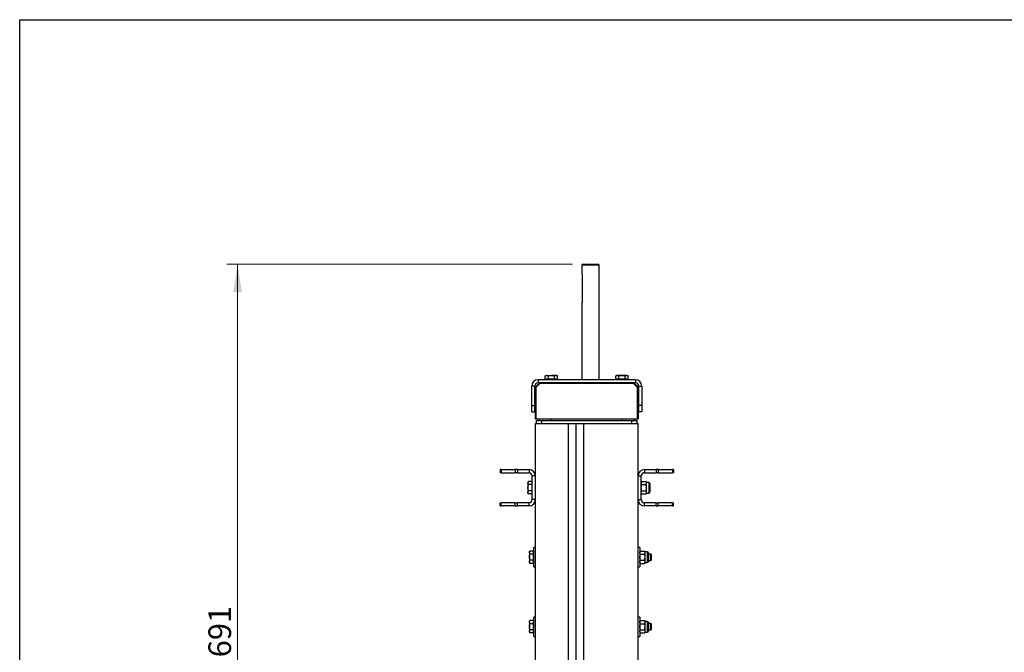
# Model space of a CAD drawing. Units: millimetres. Extents: x 8 to 205, y 4 to 288.
# Drawn here: x 21 to 113, y 229 to 288 of the extents above; entities that cross this region are included whole.
import ezdxf

# ---------------------------------------------------------------- set-up
doc = ezdxf.new("R2010")
doc.units = ezdxf.units.MM
doc.styles.add('SLDTEXTSTYLE0', font='TXT', dxfattribs={"width": 0.7})
doc.dimstyles.new('SLDDIMSTYLE4', dxfattribs={"dimtxt": 2.731911, "dimasz": 2.64, "dimexe": 0, "dimexo": 0.0625, "dimgap": 0.682978, "dimtad": 1, "dimdec": 0, "dimlfac": 10, "dimrnd": 1e-09, "dimzin": 12, "dimdsep": 46, "dimtxsty": 'SLDTEXTSTYLE0', "dimsah": 1, "dimcen": 0.09, "dimadec": 0, "dimazin": 3, "dimtfac": 1, "dimtdec": 0, "dimtofl": 0, "dimtmove": 0, "dimatfit": 3, "dimfxl": 0, "dimfrac": 2, "dimtolj": 1, "dimtzin": 12, "dimarcsym": 0})

# ---------------------------------------------------------------- blocks, each defined once
blk = doc.blocks.new('_D_6')
at = {"color": 7, "linetype": 'Continuous', "lineweight": 0}
for p, q in [((72.686, 265.143), (40.377, 265.143)), ((41.377, 196.023), (41.377, 265.143)), ((43.236, 196.023), (40.377, 196.023))]:
    blk.add_line(p, q, dxfattribs=at)
at = {"color": 7, "linetype": 'Continuous', "lineweight": 18}
for points in [[(41.377, 265.143), (40.969, 262.503), (41.785, 262.503)], [(41.377, 196.023), (41.785, 198.663), (40.969, 198.663)]]:
    blk.add_solid(points, dxfattribs=at)
at = {"color": 7, "linetype": 'Continuous', "lineweight": 18, "insert": (38.649, 228.388), "char_height": 2.1167, "attachment_point": 1, "rotation": 90, "style": 'SLDTEXTSTYLE0'}
blk.add_mtext('691', dxfattribs=at)

msp = doc.modelspace()

# ---------------------------------------------------------------- linework, layer by layer
at = {"color": 7, "linetype": 'Continuous', "lineweight": 25}
for p, q in [((21, 4), (21, 288)), ((21, 288), (201, 288)), ((73.6858, 265.1428), (73.5858, 265.0428)), ((73.5858, 265.0428), (73.5858, 264.39)), ((75.1858, 265.0428), (73.5858, 265.0428)), ((73.6858, 265.1428), (75.0858, 265.1428)), ((75.1858, 265.0428), (75.0858, 265.1428)), ((75.1858, 254.3428), (75.1858, 265.0428)), ((73.6259, 261.6428), (73.6259, 264.1428)), ((73.5858, 261.3956), (73.5858, 254.3428)), ((69.4858, 254.3428), (69.4858, 254.0428)), ((78.5858, 254.3428), (69.4858, 254.3428)), ((70.2358, 254.7428), (70.1584, 254.6982)), ((70.1584, 254.3928), (70.1584, 254.6982)), ((70.3028, 254.3928), (70.1584, 254.3928)), ((70.3028, 254.7428), (70.2358, 254.7428)), ((70.2358, 254.3928), (70.2358, 254.3428)), ((70.3028, 254.7428), (70.7358, 254.7428)), ((70.4471, 254.3928), (70.3028, 254.3928)), ((70.4471, 254.6982), (70.7358, 254.7428)), ((70.4471, 254.3928), (70.4471, 254.6982)), ((70.7358, 254.3928), (70.4471, 254.3928)), ((71.1688, 254.7428), (70.7358, 254.7428)), ((71.0245, 254.3928), (70.7358, 254.3928)), ((71.0245, 254.6982), (71.1688, 254.7428)), ((71.0245, 254.3928), (71.0245, 254.6982)), ((71.1688, 254.3928), (71.0245, 254.3928)), ((71.2358, 254.7428), (71.1688, 254.7428)), ((71.3131, 254.3928), (71.1688, 254.3928)), ((71.3131, 254.6982), (71.2358, 254.7428)), ((71.2358, 254.3428), (71.2358, 254.3928)), ((71.3131, 254.3928), (71.3131, 254.6982)), ((72.3362, 254.3453), (72.3362, 254.3428)), ((72.4779, 254.3453), (72.4779, 254.3428)), ((76.8358, 254.7428), (76.7584, 254.6982)), ((76.7584, 254.6982), (76.9028, 254.7428)), ((76.7584, 254.3928), (76.7584, 254.6982)), ((76.9028, 254.3928), (76.7584, 254.3928)), ((76.9028, 254.7428), (76.8358, 254.7428)), ((76.8358, 254.3928), (76.8358, 254.3428)), ((77.3358, 254.7428), (76.9028, 254.7428)), ((77.0471, 254.3928), (76.9028, 254.3928)), ((77.0471, 254.6982), (77.3358, 254.7428)), ((77.0471, 254.3928), (77.0471, 254.6982)), ((77.3358, 254.3928), (77.0471, 254.3928)), ((77.7688, 254.7428), (77.3358, 254.7428)), ((77.6245, 254.3928), (77.3358, 254.3928)), ((77.6245, 254.3928), (77.6245, 254.6982)), ((77.7688, 254.3928), (77.6245, 254.3928)), ((77.7688, 254.7428), (77.8358, 254.7428)), ((77.9131, 254.3928), (77.7688, 254.3928)), ((77.9131, 254.6982), (77.8358, 254.7428)), ((77.8358, 254.3428), (77.8358, 254.3928)), ((77.9131, 254.3928), (77.9131, 254.6982)), ((78.5858, 254.3428), (78.5858, 254.0428)), ((68.8858, 251.9428), (68.8858, 253.7428)), ((69.1858, 253.7428), (68.8858, 253.7428)), ((69.1858, 251.9428), (69.1858, 253.7428)), ((69.2358, 253.6428), (69.6358, 254.0428)), ((69.2358, 253.6428), (69.2858, 253.6221)), ((69.2358, 250.6928), (69.2358, 253.6428)), ((69.6565, 253.9928), (69.2858, 253.6221)), ((69.2858, 253.6221), (69.2858, 250.6928)), ((78.5858, 254.0428), (69.4858, 254.0428)), ((69.6565, 253.9928), (69.6358, 254.0428)), ((78.4151, 253.9928), (69.6565, 253.9928)), ((78.4151, 253.9928), (78.4358, 254.0428)), ((78.7858, 253.6221), (78.4151, 253.9928)), ((78.4358, 254.0428), (78.8358, 253.6428)), ((78.7858, 253.6221), (78.8358, 253.6428)), ((78.7858, 250.6928), (78.7858, 253.6221)), ((78.8358, 253.6428), (78.8358, 250.6928)), ((78.8858, 253.7428), (79.1858, 253.7428)), ((78.8858, 253.7428), (78.8858, 251.9428)), ((79.1858, 253.7428), (79.1858, 251.9428)), ((68.8858, 251.9428), (69.1858, 251.9428)), ((68.8858, 251.3428), (68.8858, 251.9428)), ((69.1858, 251.3428), (69.1858, 251.9428)), ((79.1858, 251.9428), (78.8858, 251.9428)), ((78.8858, 251.9428), (78.8858, 251.3428)), ((79.1858, 251.9428), (79.1858, 251.3428)), ((68.8858, 251.3428), (69.1858, 251.3428)), ((69.2358, 250.6928), (69.2858, 250.6928)), ((69.2358, 250.6928), (69.2858, 250.6428)), ((69.2858, 250.6928), (78.7858, 250.6928)), ((69.2858, 250.6428), (69.2858, 250.6928)), ((78.7858, 250.6428), (69.2858, 250.6428)), ((69.3358, 250.2428), (69.3358, 250.5428)), ((69.3358, 250.5428), (69.8358, 250.5428)), ((69.5358, 250.5428), (69.5358, 250.6428)), ((69.8358, 250.2428), (69.8358, 250.5428)), ((69.8358, 250.5428), (78.2358, 250.5428)), ((70.7358, 250.5428), (70.7358, 250.6428)), ((77.3358, 250.5428), (77.3358, 250.6428)), ((78.2358, 250.2428), (78.2358, 250.5428)), ((78.2358, 250.5428), (78.7358, 250.5428)), ((78.5358, 250.5428), (78.5358, 250.6428)), ((78.7358, 250.2428), (78.7358, 250.5428)), ((78.7858, 250.6428), (78.7858, 250.6928)), ((78.7858, 250.6928), (78.8358, 250.6928)), ((78.7858, 250.6428), (78.8358, 250.6928)), ((79.1858, 251.3428), (78.8858, 251.3428)), ((69.2358, 221.516), (69.2358, 250.2428)), ((69.2358, 250.2428), (72.3358, 250.2428)), ((72.3358, 221.516), (72.3358, 250.2428)), ((72.3358, 250.2428), (72.5358, 250.2428)), ((72.5358, 250.2428), (73.5358, 250.2428)), ((73.0358, 221.516), (73.0358, 250.2428)), ((73.5358, 250.2428), (73.7358, 250.2428)), ((73.7358, 250.2428), (73.7358, 221.516)), ((73.7358, 250.2428), (78.8358, 250.2428)), ((78.8358, 221.516), (78.8358, 250.2428)), ((65.9358, 245.9428), (65.9358, 245.6428)), ((66.0237, 245.9428), (65.9358, 245.9428)), ((66.0237, 245.9428), (66.0237, 245.6428)), ((66.0237, 245.9428), (67.3479, 245.9428)), ((67.3479, 245.9428), (67.3479, 245.6428)), ((67.5601, 245.9428), (67.3479, 245.9428)), ((67.5601, 245.9428), (67.5601, 245.6428)), ((67.5601, 245.9428), (68.6358, 245.9428)), ((68.6358, 245.9428), (68.6358, 245.6428)), ((79.4358, 245.9428), (79.4358, 245.6428)), ((79.4358, 245.9428), (80.5115, 245.9428)), ((80.5115, 245.9428), (80.5115, 245.6428)), ((80.7237, 245.9428), (80.5115, 245.9428)), ((80.7237, 245.9428), (80.7237, 245.6428)), ((80.7237, 245.9428), (82.0479, 245.9428)), ((82.0479, 245.9428), (82.0479, 245.6428)), ((82.1358, 245.9428), (82.0479, 245.9428)), ((82.1358, 245.9428), (82.1358, 245.6428)), ((66.0237, 245.6428), (65.9358, 245.6428)), ((66.0237, 245.6428), (67.3479, 245.6428)), ((67.5601, 245.6428), (67.3479, 245.6428)), ((67.5601, 245.6428), (68.6358, 245.6428)), ((69.2358, 245.3428), (68.9358, 245.3428)), ((68.9358, 243.1428), (68.9358, 245.3428)), ((69.2358, 243.1428), (69.2358, 245.3428)), ((78.8358, 245.3428), (79.1358, 245.3428)), ((78.8358, 243.1428), (78.8358, 245.3428)), ((79.1358, 243.1428), (79.1358, 245.3428)), ((79.4358, 245.6428), (80.5115, 245.6428)), ((80.7237, 245.6428), (80.5115, 245.6428)), ((80.7237, 245.6428), (82.0479, 245.6428)), ((82.1358, 245.6428), (82.0479, 245.6428)), ((68.5804, 244.8202), (68.5358, 244.7428)), ((68.5358, 244.7428), (68.5358, 244.6758)), ((68.5358, 244.6758), (68.5358, 244.2428)), ((68.5804, 243.9541), (68.5358, 244.2428)), ((68.5358, 244.2428), (68.5358, 243.8098)), ((68.8858, 244.8202), (68.5804, 244.8202)), ((68.8858, 244.5315), (68.5804, 244.5315)), ((68.8858, 244.8202), (68.8858, 244.6758)), ((68.9358, 244.7428), (68.8858, 244.7428)), ((68.8858, 244.6758), (68.8858, 244.5315)), ((68.8858, 244.5315), (68.8858, 244.2428)), ((68.8858, 244.2428), (68.8858, 243.9541)), ((79.1804, 244.8202), (79.1358, 244.7428)), ((79.1804, 244.5315), (79.1358, 244.6758)), ((79.1804, 244.8202), (79.5811, 244.8202)), ((79.1804, 244.5315), (79.5811, 244.5315)), ((79.6258, 244.7428), (79.5811, 244.8202)), ((79.5811, 244.5315), (79.6258, 244.6758)), ((79.8325, 244.7428), (79.6258, 244.7428)), ((79.6258, 244.6758), (79.6258, 244.7428)), ((79.6258, 244.2428), (79.6258, 244.6758)), ((79.6258, 243.8098), (79.6258, 244.2428)), ((79.8325, 244.7428), (79.8325, 243.7428)), ((79.9358, 244.6395), (79.9358, 243.8461)), ((68.5804, 243.6655), (68.5358, 243.8098)), ((68.5358, 243.7428), (68.5358, 243.8098)), ((68.5358, 243.7428), (68.5804, 243.6655)), ((68.8858, 243.9541), (68.5804, 243.9541)), ((68.8858, 243.6655), (68.5804, 243.6655)), ((68.8858, 243.9541), (68.8858, 243.8098)), ((68.8858, 243.8098), (68.8858, 243.6655)), ((68.8858, 243.7428), (68.9358, 243.7428)), ((69.2358, 243.1428), (68.9358, 243.1428)), ((78.8358, 243.1428), (79.1358, 243.1428)), ((79.1804, 243.6655), (79.1358, 243.8098)), ((79.1358, 243.7428), (79.1804, 243.6655)), ((79.1804, 243.9541), (79.5811, 243.9541)), ((79.1804, 243.6655), (79.5811, 243.6655)), ((79.5811, 243.6655), (79.6258, 243.8098)), ((79.5811, 243.6655), (79.6258, 243.7428)), ((79.6258, 243.7428), (79.6258, 243.8098)), ((79.6258, 243.7428), (79.8325, 243.7428)), ((65.9358, 242.5428), (65.9358, 242.8428)), ((65.9358, 242.8428), (66.0237, 242.8428)), ((65.9358, 242.5428), (66.0237, 242.5428)), ((66.0237, 242.5428), (66.0237, 242.8428)), ((67.3479, 242.8428), (66.0237, 242.8428)), ((67.3479, 242.5428), (66.0237, 242.5428)), ((67.3479, 242.5428), (67.3479, 242.8428)), ((67.3479, 242.8428), (67.5601, 242.8428)), ((67.3479, 242.5428), (67.5601, 242.5428)), ((67.5601, 242.5428), (67.5601, 242.8428)), ((68.6358, 242.8428), (67.5601, 242.8428)), ((68.6358, 242.5428), (67.5601, 242.5428)), ((68.6358, 242.5428), (68.6358, 242.8428)), ((79.4358, 242.5428), (79.4358, 242.8428)), ((80.5115, 242.8428), (79.4358, 242.8428)), ((80.5115, 242.5428), (79.4358, 242.5428)), ((80.5115, 242.5428), (80.5115, 242.8428)), ((80.5115, 242.8428), (80.7237, 242.8428)), ((80.5115, 242.5428), (80.7237, 242.5428)), ((80.7237, 242.5428), (80.7237, 242.8428)), ((82.0479, 242.8428), (80.7237, 242.8428)), ((82.0479, 242.5428), (80.7237, 242.5428)), ((82.0479, 242.5428), (82.0479, 242.8428)), ((82.0479, 242.8428), (82.1358, 242.8428)), ((82.0479, 242.5428), (82.1358, 242.5428)), ((82.1358, 242.5428), (82.1358, 242.8428)), ((69.2358, 238.6428), (69.0758, 238.6428)), ((69.0758, 236.8428), (69.0758, 238.6428)), ((78.9958, 238.6428), (78.8358, 238.6428)), ((78.9958, 238.6428), (78.9958, 236.8428)), ((68.7204, 238.3202), (68.6758, 238.2428)), ((68.6758, 238.1758), (68.6758, 238.2428)), ((68.6758, 238.1758), (68.6758, 237.7428)), ((68.7204, 237.4541), (68.6758, 237.7428)), ((68.6758, 237.7428), (68.6758, 237.3098)), ((69.0258, 238.3202), (68.7204, 238.3202)), ((69.0258, 238.0315), (68.7204, 238.0315)), ((69.0258, 238.3202), (69.0258, 238.1758)), ((69.0758, 238.2428), (69.0258, 238.2428)), ((69.0258, 238.1758), (69.0258, 238.0315)), ((69.0258, 238.0315), (69.0258, 237.7428)), ((69.0258, 237.7428), (69.0258, 237.4541)), ((79.0404, 238.3202), (78.9958, 238.2428)), ((79.0404, 238.0315), (78.9958, 238.1758)), ((79.0404, 238.3202), (79.4411, 238.3202)), ((79.0404, 238.0315), (79.4411, 238.0315)), ((79.4858, 238.2428), (79.4411, 238.3202)), ((79.4411, 238.0315), (79.4858, 238.1758)), ((79.6925, 238.2428), (79.4858, 238.2428)), ((79.4858, 238.1758), (79.4858, 238.2428)), ((79.4858, 237.7428), (79.4858, 238.1758)), ((79.4858, 237.3098), (79.4858, 237.7428)), ((79.6925, 238.2428), (79.6925, 237.2428)), ((79.7958, 238.1395), (79.7958, 237.3461)), ((80.0203, 238.0428), (79.7958, 238.0428)), ((80.0758, 237.9874), (80.0203, 238.0428)), ((80.0203, 238.0026), (80.0203, 238.0428)), ((80.0203, 237.4428), (80.0203, 238.0026)), ((80.0758, 237.9546), (80.0758, 237.9874)), ((80.0758, 237.4983), (80.0758, 237.9546)), ((68.7204, 237.1655), (68.6758, 237.3098)), ((68.6758, 237.3098), (68.6758, 237.2428)), ((68.6758, 237.2428), (68.7204, 237.1655)), ((69.0258, 237.4541), (68.7204, 237.4541)), ((69.0258, 237.1655), (68.7204, 237.1655)), ((69.0258, 237.4541), (69.0258, 237.3098)), ((69.0258, 237.3098), (69.0258, 237.1655)), ((69.0258, 237.2428), (69.0758, 237.2428)), ((69.0758, 236.8428), (69.2358, 236.8428)), ((78.8358, 236.8428), (78.9958, 236.8428)), ((79.0404, 237.1655), (78.9958, 237.3098)), ((78.9958, 237.2428), (79.0404, 237.1655)), ((79.0404, 237.4541), (79.4411, 237.4541)), ((79.0404, 237.1655), (79.4411, 237.1655)), ((79.4411, 237.1655), (79.4858, 237.3098)), ((79.4411, 237.1655), (79.4858, 237.2428)), ((79.4858, 237.2428), (79.4858, 237.3098)), ((79.4858, 237.2428), (79.6925, 237.2428)), ((79.7958, 237.4428), (80.0203, 237.4428)), ((80.0203, 237.4428), (80.0758, 237.4983)), ((69.2358, 232.1428), (69.0758, 232.1428)), ((69.0758, 230.3428), (69.0758, 232.1428)), ((78.9958, 232.1428), (78.8358, 232.1428)), ((78.9958, 232.1428), (78.9958, 230.3428)), ((68.7204, 231.8202), (68.6758, 231.7428)), ((68.6758, 231.6758), (68.6758, 231.7428)), ((68.6758, 231.6758), (68.6758, 231.2428)), ((68.7204, 230.9541), (68.6758, 231.2428)), ((68.6758, 231.2428), (68.6758, 230.8098)), ((69.0258, 231.8202), (68.7204, 231.8202)), ((69.0258, 231.5315), (68.7204, 231.5315)), ((69.0258, 231.8202), (69.0258, 231.6758)), ((69.0758, 231.7428), (69.0258, 231.7428)), ((69.0258, 231.6758), (69.0258, 231.5315)), ((69.0258, 231.5315), (69.0258, 231.2428)), ((69.0258, 231.2428), (69.0258, 230.9541)), ((79.0404, 231.8202), (78.9958, 231.7428)), ((79.0404, 231.5315), (78.9958, 231.6758)), ((79.0404, 231.8202), (79.4411, 231.8202)), ((79.0404, 231.5315), (79.4411, 231.5315)), ((79.4858, 231.7428), (79.4411, 231.8202)), ((79.4411, 231.5315), (79.4858, 231.6758)), ((79.6925, 231.7428), (79.4858, 231.7428)), ((79.4858, 231.6758), (79.4858, 231.7428)), ((79.4858, 231.2428), (79.4858, 231.6758)), ((79.4858, 230.8098), (79.4858, 231.2428)), ((79.6925, 231.7428), (79.6925, 230.7428)), ((79.7958, 231.6395), (79.7958, 230.8461)), ((80.0203, 231.5428), (79.7958, 231.5428)), ((80.0758, 231.4874), (80.0203, 231.5428)), ((80.0203, 231.5026), (80.0203, 231.5428)), ((80.0203, 230.9428), (80.0203, 231.5026)), ((80.0758, 231.4546), (80.0758, 231.4874)), ((80.0758, 230.9983), (80.0758, 231.4546)), ((68.7204, 230.6655), (68.6758, 230.8098)), ((68.6758, 230.8098), (68.6758, 230.7428)), ((68.6758, 230.7428), (68.7204, 230.6655)), ((69.0258, 230.9541), (68.7204, 230.9541)), ((69.0258, 230.6655), (68.7204, 230.6655)), ((69.0258, 230.9541), (69.0258, 230.8098)), ((69.0258, 230.8098), (69.0258, 230.6655)), ((69.0258, 230.7428), (69.0758, 230.7428)), ((69.0758, 230.3428), (69.2358, 230.3428)), ((78.8358, 230.3428), (78.9958, 230.3428)), ((79.0404, 230.6655), (78.9958, 230.8098)), ((78.9958, 230.7428), (79.0404, 230.6655)), ((79.0404, 230.9541), (79.4411, 230.9541)), ((79.0404, 230.6655), (79.4411, 230.6655)), ((79.4411, 230.6655), (79.4858, 230.8098)), ((79.4411, 230.6655), (79.4858, 230.7428)), ((79.4858, 230.7428), (79.4858, 230.8098)), ((79.4858, 230.7428), (79.6925, 230.7428)), ((79.7958, 230.9428), (80.0203, 230.9428)), ((80.0203, 230.9428), (80.0758, 230.9983))]:
    msp.add_line(p, q, dxfattribs=at)
at = {"color": 7, "linetype": 'Continuous', "lineweight": 18}
for p, q in [((21, 276), (21, 288)), ((21, 288), (201, 288))]:
    msp.add_line(p, q, dxfattribs=at)
at = {"color": 7, "linetype": 'Continuous', "lineweight": 25}
for centre, radius, start, end in [((69.4858, 253.7428), 0.6, 90, 180), ((78.5858, 253.7428), 0.6, 0, 90), ((69.4858, 253.7428), 0.3, 90, 180), ((78.5858, 253.7428), 0.3, 0, 90), ((68.6358, 245.3428), 0.6, 0, 90), ((79.4358, 245.3428), 0.6, 90, 180), ((68.6358, 245.3428), 0.3, 0, 90), ((79.4358, 245.3428), 0.3, 90, 180), ((79.8325, 244.6395), 0.1033, 0, 90), ((68.6358, 243.1428), 0.3, 270, 0), ((68.6358, 243.1428), 0.6, 270, 0), ((79.4358, 243.1428), 0.6, 180, 270), ((79.4358, 243.1428), 0.3, 180, 270), ((79.8325, 243.8461), 0.1033, 270, 0), ((79.6925, 238.1395), 0.1033, 0, 90), ((79.6925, 237.3461), 0.1033, 270, 0), ((79.6925, 231.6395), 0.1033, 0, 90), ((79.6925, 230.8461), 0.1033, 270, 0)]:
    msp.add_arc(centre, radius, start, end, dxfattribs=at)
for points, knots in [([(73.6259, 264.1428), (73.625, 264.1701), (73.6232, 264.2247), (73.6109, 264.2982), (73.5973, 264.3549), (73.587, 264.3889), (73.5868, 264.3897), (73.5867, 264.39)], [0, 0, 0, 0, 0.2076135, 0.4149745, 0.628814, 0.8473918, 1, 1, 1, 1]), ([(73.5867, 261.3956), (73.5864, 261.3948), (73.5853, 261.3911), (73.5916, 261.4115), (73.6036, 261.4551), (73.6175, 261.522), (73.625, 261.5889), (73.6257, 261.6301), (73.6259, 261.6428)], [0, 0, 0, 0, 0.0591035, 0.263403, 0.4702766, 0.6857655, 0.9035509, 1, 1, 1, 1]), ([(70.1584, 254.6982), (70.1684, 254.7037), (70.2154, 254.7301), (70.2642, 254.7372), (70.3028, 254.7428)], [0, 0, 0, 0, 0.2110008, 1, 1, 1, 1]), ([(70.3028, 254.7428), (70.3141, 254.7423), (70.3629, 254.7402), (70.4105, 254.7164), (70.4471, 254.6982)], [0, 0, 0, 0, 0.2318493, 1, 1, 1, 1]), ([(70.7358, 254.7428), (70.7426, 254.7428), (70.8401, 254.7421), (70.9356, 254.7193), (71.0245, 254.6982)], [0, 0, 0, 0, 0.0702006, 1, 1, 1, 1]), ([(71.1688, 254.7428), (71.1722, 254.7428), (71.221, 254.7421), (71.2687, 254.7193), (71.3131, 254.6982)], [0, 0, 0, 0, 0.0702006, 1, 1, 1, 1]), ([(76.9028, 254.7428), (76.9062, 254.7428), (76.9549, 254.7421), (77.0027, 254.7193), (77.0471, 254.6982)], [0, 0, 0, 0, 0.0702006, 1, 1, 1, 1]), ([(77.3358, 254.7428), (77.3426, 254.7428), (77.4401, 254.7421), (77.5356, 254.7193), (77.6245, 254.6982)], [0, 0, 0, 0, 0.0702006, 1, 1, 1, 1]), ([(77.6245, 254.6982), (77.6344, 254.7037), (77.6814, 254.7301), (77.7302, 254.7372), (77.7688, 254.7428)], [0, 0, 0, 0, 0.2110008, 1, 1, 1, 1]), ([(77.7688, 254.7428), (77.7801, 254.7423), (77.829, 254.7402), (77.8766, 254.7164), (77.9131, 254.6982)], [0, 0, 0, 0, 0.23184927, 1, 1, 1, 1]), ([(68.5358, 244.6758), (68.5414, 244.7144), (68.5485, 244.7632), (68.5749, 244.8102), (68.5804, 244.8202)], [0, 0, 0, 0, 0.7889992, 1, 1, 1, 1]), ([(68.5804, 244.5315), (68.5622, 244.5681), (68.5384, 244.6157), (68.5363, 244.6645), (68.5358, 244.6758)], [0, 0, 0, 0, 0.7681507, 1, 1, 1, 1]), ([(68.5358, 244.2428), (68.5358, 244.2497), (68.5365, 244.3471), (68.5593, 244.4427), (68.5804, 244.5315)], [0, 0, 0, 0, 0.0702006, 1, 1, 1, 1]), ([(79.1358, 244.6758), (79.1358, 244.6792), (79.1365, 244.728), (79.1593, 244.7757), (79.1804, 244.8202)], [0, 0, 0, 0, 0.07020058, 1, 1, 1, 1]), ([(79.1358, 244.2428), (79.1365, 244.2691), (79.1389, 244.3668), (79.1629, 244.4619), (79.1804, 244.5315)], [0, 0, 0, 0, 0.2686336, 1, 1, 1, 1]), ([(79.1804, 243.9541), (79.1737, 243.9784), (79.1475, 244.0725), (79.1408, 244.1702), (79.1358, 244.2428)], [0, 0, 0, 0, 0.2575513, 1, 1, 1, 1]), ([(79.6258, 244.6758), (79.6257, 244.6792), (79.6251, 244.728), (79.6023, 244.7757), (79.5811, 244.8202)], [0, 0, 0, 0, 0.07020058, 1, 1, 1, 1]), ([(79.6258, 244.2428), (79.6251, 244.2691), (79.6227, 244.3668), (79.5987, 244.4619), (79.5811, 244.5315)], [0, 0, 0, 0, 0.26863361, 1, 1, 1, 1]), ([(79.5811, 243.9541), (79.5879, 243.9784), (79.614, 244.0725), (79.6208, 244.1702), (79.6258, 244.2428)], [0, 0, 0, 0, 0.2575513, 1, 1, 1, 1]), ([(68.5358, 243.8098), (68.5358, 243.8132), (68.5365, 243.862), (68.5593, 243.9097), (68.5804, 243.9541)], [0, 0, 0, 0, 0.0702006, 1, 1, 1, 1]), ([(79.1358, 243.8098), (79.1358, 243.8132), (79.1365, 243.862), (79.1593, 243.9097), (79.1804, 243.9541)], [0, 0, 0, 0, 0.0702006, 1, 1, 1, 1]), ([(79.6258, 243.8098), (79.6257, 243.8132), (79.6251, 243.862), (79.6023, 243.9097), (79.5811, 243.9541)], [0, 0, 0, 0, 0.0702006, 1, 1, 1, 1]), ([(68.6758, 238.1758), (68.6763, 238.1871), (68.6784, 238.236), (68.7022, 238.2836), (68.7204, 238.3202)], [0, 0, 0, 0, 0.2318493, 1, 1, 1, 1]), ([(68.7204, 238.0315), (68.7149, 238.0414), (68.6885, 238.0884), (68.6814, 238.1373), (68.6758, 238.1758)], [0, 0, 0, 0, 0.2110008, 1, 1, 1, 1]), ([(68.6758, 237.7428), (68.6758, 237.7497), (68.6765, 237.8471), (68.6993, 237.9427), (68.7204, 238.0315)], [0, 0, 0, 0, 0.0702006, 1, 1, 1, 1]), ([(78.9958, 238.1758), (78.9958, 238.1792), (78.9965, 238.228), (79.0193, 238.2757), (79.0404, 238.3202)], [0, 0, 0, 0, 0.07020058, 1, 1, 1, 1]), ([(78.9958, 237.7428), (78.9965, 237.7691), (78.9989, 237.8668), (79.0229, 237.9619), (79.0404, 238.0315)], [0, 0, 0, 0, 0.2686336, 1, 1, 1, 1]), ([(79.0404, 237.4541), (79.0337, 237.4784), (79.0075, 237.5725), (79.0008, 237.6702), (78.9958, 237.7428)], [0, 0, 0, 0, 0.2575513, 1, 1, 1, 1]), ([(79.4858, 238.1758), (79.4857, 238.1792), (79.4851, 238.228), (79.4623, 238.2757), (79.4411, 238.3202)], [0, 0, 0, 0, 0.07020058, 1, 1, 1, 1]), ([(79.4858, 237.7428), (79.4851, 237.7691), (79.4827, 237.8668), (79.4587, 237.9619), (79.4411, 238.0315)], [0, 0, 0, 0, 0.26863361, 1, 1, 1, 1]), ([(79.4411, 237.4541), (79.4479, 237.4784), (79.474, 237.5725), (79.4808, 237.6702), (79.4858, 237.7428)], [0, 0, 0, 0, 0.2575513, 1, 1, 1, 1]), ([(68.6758, 237.3098), (68.6758, 237.3132), (68.6765, 237.362), (68.6993, 237.4097), (68.7204, 237.4541)], [0, 0, 0, 0, 0.0702006, 1, 1, 1, 1]), ([(78.9958, 237.3098), (78.9958, 237.3132), (78.9965, 237.362), (79.0193, 237.4097), (79.0404, 237.4541)], [0, 0, 0, 0, 0.0702006, 1, 1, 1, 1]), ([(79.4858, 237.3098), (79.4857, 237.3132), (79.4851, 237.362), (79.4623, 237.4097), (79.4411, 237.4541)], [0, 0, 0, 0, 0.0702006, 1, 1, 1, 1]), ([(68.6758, 231.6758), (68.6763, 231.6871), (68.6784, 231.736), (68.7022, 231.7836), (68.7204, 231.8202)], [0, 0, 0, 0, 0.2318493, 1, 1, 1, 1]), ([(68.7204, 231.5315), (68.7149, 231.5414), (68.6885, 231.5884), (68.6814, 231.6373), (68.6758, 231.6758)], [0, 0, 0, 0, 0.2110008, 1, 1, 1, 1]), ([(68.6758, 231.2428), (68.6758, 231.2497), (68.6765, 231.3471), (68.6993, 231.4427), (68.7204, 231.5315)], [0, 0, 0, 0, 0.0702006, 1, 1, 1, 1]), ([(78.9958, 231.6758), (78.9958, 231.6792), (78.9965, 231.728), (79.0193, 231.7757), (79.0404, 231.8202)], [0, 0, 0, 0, 0.07020058, 1, 1, 1, 1]), ([(78.9958, 231.2428), (78.9965, 231.2691), (78.9989, 231.3668), (79.0229, 231.4619), (79.0404, 231.5315)], [0, 0, 0, 0, 0.2686336, 1, 1, 1, 1]), ([(79.0404, 230.9541), (79.0337, 230.9784), (79.0075, 231.0725), (79.0008, 231.1702), (78.9958, 231.2428)], [0, 0, 0, 0, 0.2575513, 1, 1, 1, 1]), ([(79.4858, 231.6758), (79.4857, 231.6792), (79.4851, 231.728), (79.4623, 231.7757), (79.4411, 231.8202)], [0, 0, 0, 0, 0.07020058, 1, 1, 1, 1]), ([(79.4858, 231.2428), (79.4851, 231.2691), (79.4827, 231.3668), (79.4587, 231.4619), (79.4411, 231.5315)], [0, 0, 0, 0, 0.26863361, 1, 1, 1, 1]), ([(79.4411, 230.9541), (79.4479, 230.9784), (79.474, 231.0725), (79.4808, 231.1702), (79.4858, 231.2428)], [0, 0, 0, 0, 0.2575513, 1, 1, 1, 1]), ([(68.6758, 230.8098), (68.6758, 230.8132), (68.6765, 230.862), (68.6993, 230.9097), (68.7204, 230.9541)], [0, 0, 0, 0, 0.0702006, 1, 1, 1, 1]), ([(78.9958, 230.8098), (78.9958, 230.8132), (78.9965, 230.862), (79.0193, 230.9097), (79.0404, 230.9541)], [0, 0, 0, 0, 0.0702006, 1, 1, 1, 1]), ([(79.4858, 230.8098), (79.4857, 230.8132), (79.4851, 230.862), (79.4623, 230.9097), (79.4411, 230.9541)], [0, 0, 0, 0, 0.0702006, 1, 1, 1, 1])]:
    msp.add_open_spline(points, degree=3, knots=knots, dxfattribs=at)

# ---------------------------------------------------------------- dimensions: what is measured, and where the dimension line sits
at = {"color": 7, "linetype": 'Continuous', "lineweight": 18}
dim = msp.add_linear_dim(base=(41.3773, 265.1428), p1=(44.2358, 196.0228), p2=(73.6858, 265.1428), angle=90, dimstyle='SLDDIMSTYLE4', dxfattribs=at)
dim.commit()
dim.dimension.update_dxf_attribs({"geometry": '_D_6', "text_midpoint": (41.3773, 230.5828), "dimtype": 160})

doc.saveas('drawing.dxf')
